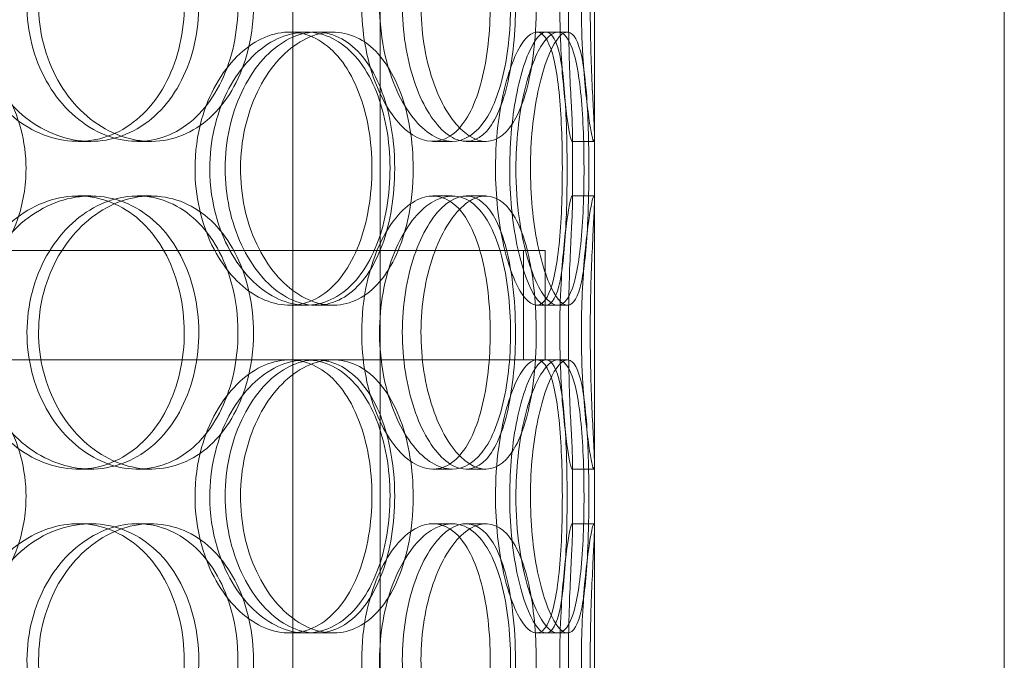
# Model space of a CAD drawing. Units: millimetres. Extents: x 252751 to 271252, y 158447 to 177608.
# Drawn here: x 263130 to 263311, y 172624 to 172741 of the extents above; entities that cross this region are included whole.
import ezdxf

# ---------------------------------------------------------------- set-up
doc = ezdxf.new("R2010")
doc.units = ezdxf.units.MM
doc.linetypes.add('DASHED', pattern=[0])
doc.layers.add('Hidden (ISO)', color=255, linetype='DASHED', lineweight=18)

msp = doc.modelspace()

# ---------------------------------------------------------------- linework, layer by layer
at = {"layer": 'Hidden (ISO)', "ltscale": 13.054485}
for p, q in [((263180.42, 172662.12), (263180.42, 173607.01)), ((263196.42, 172662.12), (263196.42, 173607.01))]:
    msp.add_line(p, q, dxfattribs=at)
at = {"layer": 'Hidden (ISO)', "ltscale": 12.282398}
for p, q in [((263235.61, 172370.01), (263235.61, 173005.01)), ((263310.61, 172370.01), (263310.61, 173005.01))]:
    msp.add_line(p, q, dxfattribs=at)
at = {"layer": 'Hidden (ISO)', "ltscale": 0.152202}
for p, q in [((263179.8, 172739.01), (263182.82, 172739.01)), ((263184.67, 172739.01), (263187.79, 172739.01)), ((263225.02, 172739.01), (263228.9, 172739.01)), ((263143.43, 172719.01), (263141.13, 172719.01)), ((263154.47, 172719.01), (263151.97, 172719.01)), ((263209.57, 172719.01), (263206.05, 172719.01)), ((263215.75, 172719.01), (263212.12, 172719.01)), ((263235.5, 172719.01), (263231.51, 172719.01)), ((263141.13, 172709.01), (263143.43, 172709.01)), ((263151.97, 172709.01), (263154.47, 172709.01)), ((263206.05, 172709.01), (263209.57, 172709.01)), ((263212.12, 172709.01), (263215.75, 172709.01)), ((263231.51, 172709.01), (263235.5, 172709.01)), ((263182.82, 172689.01), (263179.8, 172689.01)), ((263187.79, 172689.01), (263184.67, 172689.01)), ((263228.9, 172689.01), (263225.02, 172689.01)), ((263179.8, 172679.01), (263182.82, 172679.01)), ((263225.02, 172679.01), (263228.9, 172679.01)), ((263143.43, 172659.01), (263141.13, 172659.01)), ((263154.47, 172659.01), (263151.97, 172659.01)), ((263209.57, 172659.01), (263206.05, 172659.01)), ((263215.75, 172659.01), (263212.12, 172659.01)), ((263235.5, 172659.01), (263231.51, 172659.01)), ((263141.13, 172649.01), (263143.43, 172649.01)), ((263151.97, 172649.01), (263154.47, 172649.01)), ((263206.05, 172649.01), (263209.57, 172649.01)), ((263212.12, 172649.01), (263215.75, 172649.01)), ((263231.51, 172649.01), (263235.5, 172649.01)), ((263182.82, 172629.01), (263179.8, 172629.01)), ((263187.79, 172629.01), (263184.67, 172629.01)), ((263228.9, 172629.01), (263225.02, 172629.01))]:
    msp.add_line(p, q, dxfattribs=at)
at = {"layer": 'Hidden (ISO)', "ltscale": 0.069278}
for p, q in [((263228.9, 172739.01), (263230.68, 172739.01)), ((263230.68, 172689.01), (263228.9, 172689.01)), ((263228.9, 172679.01), (263230.68, 172679.01)), ((263230.68, 172629.01), (263228.9, 172629.01))]:
    msp.add_line(p, q, dxfattribs=at)
at = {"layer": 'Hidden (ISO)', "ltscale": 0.453191}
for p, q in [((263231.61, 172708.06), (263231.61, 172719.96)), ((263235.61, 172708.06), (263235.61, 172719.96)), ((263231.61, 172648.06), (263231.61, 172659.96)), ((263235.61, 172648.06), (263235.61, 172659.96))]:
    msp.add_line(p, q, dxfattribs=at)
at = {"layer": 'Hidden (ISO)', "ltscale": 12.608907}
msp.add_line((262811.61, 172699.01), (263226.61, 172699.01), dxfattribs=at)
at = {"layer": 'Hidden (ISO)', "ltscale": 0.76141}
for p, q in [((263222.61, 172699.01), (263222.61, 172679.01)), ((263226.61, 172699.01), (263226.61, 172679.01))]:
    msp.add_line(p, q, dxfattribs=at)
at = {"layer": 'Hidden (ISO)', "ltscale": 3.743736}
msp.add_line((263102.18, 172679.01), (263179.8, 172679.01), dxfattribs=at)
at = {"layer": 'Hidden (ISO)', "ltscale": 4.248456}
msp.add_line((263182.82, 172679.01), (263225.02, 172679.01), dxfattribs=at)
at = {"layer": 'Hidden (ISO)', "ltscale": 13.168228}
for p, q in [((263180.42, 171709.01), (263180.42, 172662.12)), ((263196.42, 171709.01), (263196.42, 172662.12))]:
    msp.add_line(p, q, dxfattribs=at)
at = {"layer": 'Hidden (ISO)', "ltscale": 5.955276}
for points in [[(263120.05, 172744.01), (263120.05, 172739.06), (263121.37, 172734.13), (263123.75, 172730.03), (263126.14, 172725.94), (263129.56, 172722.7), (263133.39, 172720.84), (263137.15, 172719.02), (263141.28, 172718.54), (263145.08, 172719.49), (263148.98, 172720.47), (263152.52, 172722.95), (263155.18, 172726.5), (263157.82, 172730.03), (263159.58, 172734.61), (263160.25, 172739.48), (263160.91, 172744.33), (263160.48, 172749.44), (263159.02, 172753.96), (263157.54, 172758.51), (263155.02, 172762.44), (263151.78, 172765.1), (263148.59, 172767.72), (263144.7, 172769.1), (263140.73, 172769), (263136.74, 172768.91), (263132.68, 172767.33), (263129.26, 172764.52), (263125.81, 172761.69), (263123.04, 172757.61), (263121.5, 172752.98), (263120.54, 172750.12), (263120.05, 172747.07), (263120.05, 172744.01)], [(263170.38, 172744.01), (263170.38, 172739.06), (263169.34, 172734.13), (263167.37, 172730.03), (263165.41, 172725.94), (263162.53, 172722.7), (263159.12, 172720.84), (263155.76, 172719.02), (263151.9, 172718.54), (263148.14, 172719.49), (263144.3, 172720.47), (263140.59, 172722.95), (263137.72, 172726.5), (263134.87, 172730.03), (263132.86, 172734.61), (263132.11, 172739.48), (263131.36, 172744.33), (263131.86, 172749.44), (263133.5, 172753.96), (263135.15, 172758.51), (263137.94, 172762.44), (263141.33, 172765.1), (263144.67, 172767.72), (263148.58, 172769.1), (263152.36, 172769), (263156.15, 172768.91), (263159.79, 172767.33), (263162.73, 172764.52), (263165.71, 172761.69), (263167.96, 172757.61), (263169.21, 172752.98), (263169.98, 172750.12), (263170.38, 172747.07), (263170.38, 172744.01)], [(263193.02, 172744.01), (263193.02, 172739.06), (263193.89, 172734.13), (263195.42, 172730.03), (263196.95, 172725.94), (263199.11, 172722.7), (263201.44, 172720.84), (263203.74, 172719.02), (263206.17, 172718.54), (263208.32, 172719.49), (263210.52, 172720.47), (263212.43, 172722.95), (263213.81, 172726.5), (263215.19, 172730.03), (263216.06, 172734.61), (263216.39, 172739.48), (263216.72, 172744.33), (263216.52, 172749.44), (263215.78, 172753.96), (263215.04, 172758.51), (263213.75, 172762.44), (263212.01, 172765.1), (263210.3, 172767.72), (263208.13, 172769.1), (263205.82, 172769), (263203.5, 172768.91), (263201.03, 172767.33), (263198.9, 172764.52), (263196.75, 172761.69), (263194.97, 172757.61), (263193.96, 172752.98), (263193.34, 172750.12), (263193.02, 172747.07), (263193.02, 172744.01)], [(263221.16, 172744.01), (263221.16, 172739.06), (263220.7, 172734.13), (263219.8, 172730.03), (263218.9, 172725.94), (263217.54, 172722.7), (263215.83, 172720.84), (263214.14, 172719.02), (263212.1, 172718.54), (263210.03, 172719.49), (263207.9, 172720.47), (263205.75, 172722.95), (263204.05, 172726.5), (263202.36, 172730.03), (263201.13, 172734.61), (263200.67, 172739.48), (263200.2, 172744.33), (263200.51, 172749.44), (263201.51, 172753.96), (263202.52, 172758.51), (263204.2, 172762.44), (263206.17, 172765.1), (263208.11, 172767.72), (263210.3, 172769.1), (263212.32, 172769), (263214.35, 172768.91), (263216.19, 172767.33), (263217.61, 172764.52), (263219.05, 172761.69), (263220.08, 172757.61), (263220.64, 172752.98), (263220.98, 172750.12), (263221.16, 172747.07), (263221.16, 172744.01)], [(263229.27, 172744.01), (263229.27, 172739.06), (263229.51, 172734.13), (263229.86, 172730.03), (263230.21, 172725.94), (263230.66, 172722.7), (263231.01, 172720.84), (263231.34, 172719.02), (263231.56, 172718.54), (263231.61, 172719.49), (263231.65, 172720.47), (263231.51, 172722.95), (263231.33, 172726.5), (263231.16, 172730.03), (263230.96, 172734.61), (263230.89, 172739.48), (263230.81, 172744.33), (263230.87, 172749.44), (263231.02, 172753.96), (263231.16, 172758.51), (263231.39, 172762.44), (263231.51, 172765.1), (263231.64, 172767.72), (263231.66, 172769.1), (263231.49, 172769), (263231.32, 172768.91), (263230.98, 172767.33), (263230.58, 172764.52), (263230.19, 172761.69), (263229.76, 172757.61), (263229.51, 172752.98), (263229.36, 172750.12), (263229.27, 172747.07), (263229.27, 172744.01)], [(263162.52, 172714.01), (263162.52, 172709.06), (263163.63, 172704.13), (263165.62, 172700.03), (263167.6, 172695.94), (263170.43, 172692.7), (263173.55, 172690.84), (263176.62, 172689.02), (263179.93, 172688.54), (263182.94, 172689.49), (263186.03, 172690.47), (263188.77, 172692.95), (263190.81, 172696.5), (263192.84, 172700.03), (263194.16, 172704.61), (263194.66, 172709.48), (263195.16, 172714.33), (263194.85, 172719.44), (263193.74, 172723.96), (263192.62, 172728.51), (263190.7, 172732.44), (263188.19, 172735.1), (263185.71, 172737.72), (263182.66, 172739.1), (263179.48, 172739), (263176.29, 172738.91), (263172.98, 172737.33), (263170.18, 172734.52), (263167.34, 172731.69), (263165.03, 172727.61), (263163.73, 172722.98), (263162.94, 172720.12), (263162.52, 172717.07), (263162.52, 172714.01)], [(263199.06, 172714.01), (263199.06, 172709.06), (263198.27, 172704.13), (263196.77, 172700.03), (263195.27, 172695.94), (263193.04, 172692.7), (263190.35, 172690.84), (263187.71, 172689.02), (263184.63, 172688.54), (263181.58, 172689.49), (263178.46, 172690.47), (263175.4, 172692.95), (263173.02, 172696.5), (263170.65, 172700.03), (263168.97, 172704.61), (263168.33, 172709.48), (263167.7, 172714.33), (263168.12, 172719.44), (263169.5, 172723.96), (263170.88, 172728.51), (263173.21, 172732.44), (263176.01, 172735.1), (263178.77, 172737.72), (263181.95, 172739.1), (263184.98, 172739), (263188.02, 172738.91), (263190.89, 172737.33), (263193.18, 172734.52), (263195.5, 172731.69), (263197.22, 172727.61), (263198.17, 172722.98), (263198.76, 172720.12), (263199.06, 172717.07), (263199.06, 172714.01)], [(263217.51, 172714.01), (263217.51, 172709.06), (263218.06, 172704.13), (263218.99, 172700.03), (263219.92, 172695.94), (263221.21, 172692.7), (263222.52, 172690.84), (263223.81, 172689.02), (263225.11, 172688.54), (263226.17, 172689.49), (263227.26, 172690.47), (263228.11, 172692.95), (263228.68, 172696.5), (263229.25, 172700.03), (263229.56, 172704.61), (263229.68, 172709.48), (263229.8, 172714.33), (263229.73, 172719.44), (263229.46, 172723.96), (263229.18, 172728.51), (263228.68, 172732.44), (263227.91, 172735.1), (263227.15, 172737.72), (263226.11, 172739.1), (263224.9, 172739), (263223.69, 172738.91), (263222.31, 172737.33), (263221.07, 172734.52), (263219.81, 172731.69), (263218.71, 172727.61), (263218.09, 172722.98), (263217.71, 172720.12), (263217.51, 172717.07), (263217.51, 172714.01)], [(263230.61, 172714.01), (263230.61, 172709.06), (263230.48, 172704.13), (263230.16, 172700.03), (263229.84, 172695.94), (263229.32, 172692.7), (263228.55, 172690.84), (263227.79, 172689.02), (263226.79, 172688.54), (263225.68, 172689.49), (263224.55, 172690.47), (263223.31, 172692.95), (263222.3, 172696.5), (263221.29, 172700.03), (263220.53, 172704.61), (263220.24, 172709.48), (263219.95, 172714.33), (263220.15, 172719.44), (263220.76, 172723.96), (263221.38, 172728.51), (263222.41, 172732.44), (263223.54, 172735.1), (263224.66, 172737.72), (263225.86, 172739.1), (263226.87, 172739), (263227.9, 172738.91), (263228.73, 172737.33), (263229.32, 172734.52), (263229.91, 172731.69), (263230.26, 172727.61), (263230.44, 172722.98), (263230.56, 172720.12), (263230.61, 172717.07), (263230.61, 172714.01)], [(263120.05, 172684.01), (263120.05, 172679.06), (263121.37, 172674.13), (263123.75, 172670.03), (263126.14, 172665.94), (263129.56, 172662.7), (263133.39, 172660.84), (263137.15, 172659.02), (263141.28, 172658.54), (263145.08, 172659.49), (263148.98, 172660.47), (263152.52, 172662.95), (263155.18, 172666.5), (263157.82, 172670.03), (263159.58, 172674.61), (263160.25, 172679.48), (263160.91, 172684.33), (263160.48, 172689.44), (263159.02, 172693.96), (263157.54, 172698.51), (263155.02, 172702.44), (263151.78, 172705.1), (263148.59, 172707.72), (263144.7, 172709.1), (263140.73, 172709), (263136.74, 172708.91), (263132.68, 172707.33), (263129.26, 172704.52), (263125.81, 172701.69), (263123.04, 172697.61), (263121.5, 172692.98), (263120.54, 172690.12), (263120.05, 172687.07), (263120.05, 172684.01)], [(263170.38, 172684.01), (263170.38, 172679.06), (263169.34, 172674.13), (263167.37, 172670.03), (263165.41, 172665.94), (263162.53, 172662.7), (263159.12, 172660.84), (263155.76, 172659.02), (263151.9, 172658.54), (263148.14, 172659.49), (263144.3, 172660.47), (263140.59, 172662.95), (263137.72, 172666.5), (263134.87, 172670.03), (263132.86, 172674.61), (263132.11, 172679.48), (263131.36, 172684.33), (263131.86, 172689.44), (263133.5, 172693.96), (263135.15, 172698.51), (263137.94, 172702.44), (263141.33, 172705.1), (263144.67, 172707.72), (263148.58, 172709.1), (263152.36, 172709), (263156.15, 172708.91), (263159.79, 172707.33), (263162.73, 172704.52), (263165.71, 172701.69), (263167.96, 172697.61), (263169.21, 172692.98), (263169.98, 172690.12), (263170.38, 172687.07), (263170.38, 172684.01)], [(263193.02, 172684.01), (263193.02, 172679.06), (263193.89, 172674.13), (263195.42, 172670.03), (263196.95, 172665.94), (263199.11, 172662.7), (263201.44, 172660.84), (263203.74, 172659.02), (263206.17, 172658.54), (263208.32, 172659.49), (263210.52, 172660.47), (263212.43, 172662.95), (263213.81, 172666.5), (263215.19, 172670.03), (263216.06, 172674.61), (263216.39, 172679.48), (263216.72, 172684.33), (263216.52, 172689.44), (263215.78, 172693.96), (263215.04, 172698.51), (263213.75, 172702.44), (263212.01, 172705.1), (263210.3, 172707.72), (263208.13, 172709.1), (263205.82, 172709), (263203.5, 172708.91), (263201.03, 172707.33), (263198.9, 172704.52), (263196.75, 172701.69), (263194.97, 172697.61), (263193.96, 172692.98), (263193.34, 172690.12), (263193.02, 172687.07), (263193.02, 172684.01)], [(263221.16, 172684.01), (263221.16, 172679.06), (263220.7, 172674.13), (263219.8, 172670.03), (263218.9, 172665.94), (263217.54, 172662.7), (263215.83, 172660.84), (263214.14, 172659.02), (263212.1, 172658.54), (263210.03, 172659.49), (263207.9, 172660.47), (263205.75, 172662.95), (263204.05, 172666.5), (263202.36, 172670.03), (263201.13, 172674.61), (263200.67, 172679.48), (263200.2, 172684.33), (263200.51, 172689.44), (263201.51, 172693.96), (263202.52, 172698.51), (263204.2, 172702.44), (263206.17, 172705.1), (263208.11, 172707.72), (263210.3, 172709.1), (263212.32, 172709), (263214.35, 172708.91), (263216.19, 172707.33), (263217.61, 172704.52), (263219.05, 172701.69), (263220.08, 172697.61), (263220.64, 172692.98), (263220.98, 172690.12), (263221.16, 172687.07), (263221.16, 172684.01)], [(263229.27, 172684.01), (263229.27, 172679.06), (263229.51, 172674.13), (263229.86, 172670.03), (263230.21, 172665.94), (263230.66, 172662.7), (263231.01, 172660.84), (263231.34, 172659.02), (263231.56, 172658.54), (263231.61, 172659.49), (263231.65, 172660.47), (263231.51, 172662.95), (263231.33, 172666.5), (263231.16, 172670.03), (263230.96, 172674.61), (263230.89, 172679.48), (263230.81, 172684.33), (263230.87, 172689.44), (263231.02, 172693.96), (263231.16, 172698.51), (263231.39, 172702.44), (263231.51, 172705.1), (263231.64, 172707.72), (263231.66, 172709.1), (263231.49, 172709), (263231.32, 172708.91), (263230.98, 172707.33), (263230.58, 172704.52), (263230.19, 172701.69), (263229.76, 172697.61), (263229.51, 172692.98), (263229.36, 172690.12), (263229.27, 172687.07), (263229.27, 172684.01)], [(263162.52, 172654.01), (263162.52, 172649.06), (263163.63, 172644.13), (263165.62, 172640.03), (263167.6, 172635.94), (263170.43, 172632.7), (263173.55, 172630.84), (263176.62, 172629.02), (263179.93, 172628.54), (263182.94, 172629.49), (263186.03, 172630.47), (263188.77, 172632.95), (263190.81, 172636.5), (263192.84, 172640.03), (263194.16, 172644.61), (263194.66, 172649.48), (263195.16, 172654.33), (263194.85, 172659.44), (263193.74, 172663.96), (263192.62, 172668.51), (263190.7, 172672.44), (263188.19, 172675.1), (263185.71, 172677.72), (263182.66, 172679.1), (263179.48, 172679), (263176.29, 172678.91), (263172.98, 172677.33), (263170.18, 172674.52), (263167.34, 172671.69), (263165.03, 172667.61), (263163.73, 172662.98), (263162.94, 172660.12), (263162.52, 172657.07), (263162.52, 172654.01)], [(263199.06, 172654.01), (263199.06, 172649.06), (263198.27, 172644.13), (263196.77, 172640.03), (263195.27, 172635.94), (263193.04, 172632.7), (263190.35, 172630.84), (263187.71, 172629.02), (263184.63, 172628.54), (263181.58, 172629.49), (263178.46, 172630.47), (263175.4, 172632.95), (263173.02, 172636.5), (263170.65, 172640.03), (263168.97, 172644.61), (263168.33, 172649.48), (263167.7, 172654.33), (263168.12, 172659.44), (263169.5, 172663.96), (263170.88, 172668.51), (263173.21, 172672.44), (263176.01, 172675.1), (263178.77, 172677.72), (263181.95, 172679.1), (263184.98, 172679), (263188.02, 172678.91), (263190.89, 172677.33), (263193.18, 172674.52), (263195.5, 172671.69), (263197.22, 172667.61), (263198.17, 172662.98), (263198.76, 172660.12), (263199.06, 172657.07), (263199.06, 172654.01)], [(263217.51, 172654.01), (263217.51, 172649.06), (263218.06, 172644.13), (263218.99, 172640.03), (263219.92, 172635.94), (263221.21, 172632.7), (263222.52, 172630.84), (263223.81, 172629.02), (263225.11, 172628.54), (263226.17, 172629.49), (263227.26, 172630.47), (263228.11, 172632.95), (263228.68, 172636.5), (263229.25, 172640.03), (263229.56, 172644.61), (263229.68, 172649.48), (263229.8, 172654.33), (263229.73, 172659.44), (263229.46, 172663.96), (263229.18, 172668.51), (263228.68, 172672.44), (263227.91, 172675.1), (263227.15, 172677.72), (263226.11, 172679.1), (263224.9, 172679), (263223.69, 172678.91), (263222.31, 172677.33), (263221.07, 172674.52), (263219.81, 172671.69), (263218.71, 172667.61), (263218.09, 172662.98), (263217.71, 172660.12), (263217.51, 172657.07), (263217.51, 172654.01)], [(263230.61, 172654.01), (263230.61, 172649.06), (263230.48, 172644.13), (263230.16, 172640.03), (263229.84, 172635.94), (263229.32, 172632.7), (263228.55, 172630.84), (263227.79, 172629.02), (263226.79, 172628.54), (263225.68, 172629.49), (263224.55, 172630.47), (263223.31, 172632.95), (263222.3, 172636.5), (263221.29, 172640.03), (263220.53, 172644.61), (263220.24, 172649.48), (263219.95, 172654.33), (263220.15, 172659.44), (263220.76, 172663.96), (263221.38, 172668.51), (263222.41, 172672.44), (263223.54, 172675.1), (263224.66, 172677.72), (263225.86, 172679.1), (263226.87, 172679), (263227.9, 172678.91), (263228.73, 172677.33), (263229.32, 172674.52), (263229.91, 172671.69), (263230.26, 172667.61), (263230.44, 172662.98), (263230.56, 172660.12), (263230.61, 172657.07), (263230.61, 172654.01)], [(263120.05, 172624.01), (263120.05, 172619.06), (263121.37, 172614.13), (263123.75, 172610.03), (263126.14, 172605.94), (263129.56, 172602.7), (263133.39, 172600.84), (263137.15, 172599.02), (263141.28, 172598.54), (263145.08, 172599.49), (263148.98, 172600.47), (263152.52, 172602.95), (263155.18, 172606.5), (263157.82, 172610.03), (263159.58, 172614.61), (263160.25, 172619.48), (263160.91, 172624.33), (263160.48, 172629.44), (263159.02, 172633.96), (263157.54, 172638.51), (263155.02, 172642.44), (263151.78, 172645.1), (263148.59, 172647.72), (263144.7, 172649.1), (263140.73, 172649), (263136.74, 172648.91), (263132.68, 172647.33), (263129.26, 172644.52), (263125.81, 172641.69), (263123.04, 172637.61), (263121.5, 172632.98), (263120.54, 172630.12), (263120.05, 172627.07), (263120.05, 172624.01)], [(263170.38, 172624.01), (263170.38, 172619.06), (263169.34, 172614.13), (263167.37, 172610.03), (263165.41, 172605.94), (263162.53, 172602.7), (263159.12, 172600.84), (263155.76, 172599.02), (263151.9, 172598.54), (263148.14, 172599.49), (263144.3, 172600.47), (263140.59, 172602.95), (263137.72, 172606.5), (263134.87, 172610.03), (263132.86, 172614.61), (263132.11, 172619.48), (263131.36, 172624.33), (263131.86, 172629.44), (263133.5, 172633.96), (263135.15, 172638.51), (263137.94, 172642.44), (263141.33, 172645.1), (263144.67, 172647.72), (263148.58, 172649.1), (263152.36, 172649), (263156.15, 172648.91), (263159.79, 172647.33), (263162.73, 172644.52), (263165.71, 172641.69), (263167.96, 172637.61), (263169.21, 172632.98), (263169.98, 172630.12), (263170.38, 172627.07), (263170.38, 172624.01)], [(263193.02, 172624.01), (263193.02, 172619.06), (263193.89, 172614.13), (263195.42, 172610.03), (263196.95, 172605.94), (263199.11, 172602.7), (263201.44, 172600.84), (263203.74, 172599.02), (263206.17, 172598.54), (263208.32, 172599.49), (263210.52, 172600.47), (263212.43, 172602.95), (263213.81, 172606.5), (263215.19, 172610.03), (263216.06, 172614.61), (263216.39, 172619.48), (263216.72, 172624.33), (263216.52, 172629.44), (263215.78, 172633.96), (263215.04, 172638.51), (263213.75, 172642.44), (263212.01, 172645.1), (263210.3, 172647.72), (263208.13, 172649.1), (263205.82, 172649), (263203.5, 172648.91), (263201.03, 172647.33), (263198.9, 172644.52), (263196.75, 172641.69), (263194.97, 172637.61), (263193.96, 172632.98), (263193.34, 172630.12), (263193.02, 172627.07), (263193.02, 172624.01)], [(263221.16, 172624.01), (263221.16, 172619.06), (263220.7, 172614.13), (263219.8, 172610.03), (263218.9, 172605.94), (263217.54, 172602.7), (263215.83, 172600.84), (263214.14, 172599.02), (263212.1, 172598.54), (263210.03, 172599.49), (263207.9, 172600.47), (263205.75, 172602.95), (263204.05, 172606.5), (263202.36, 172610.03), (263201.13, 172614.61), (263200.67, 172619.48), (263200.2, 172624.33), (263200.51, 172629.44), (263201.51, 172633.96), (263202.52, 172638.51), (263204.2, 172642.44), (263206.17, 172645.1), (263208.11, 172647.72), (263210.3, 172649.1), (263212.32, 172649), (263214.35, 172648.91), (263216.19, 172647.33), (263217.61, 172644.52), (263219.05, 172641.69), (263220.08, 172637.61), (263220.64, 172632.98), (263220.98, 172630.12), (263221.16, 172627.07), (263221.16, 172624.01)], [(263229.27, 172624.01), (263229.27, 172619.06), (263229.51, 172614.13), (263229.86, 172610.03), (263230.21, 172605.94), (263230.66, 172602.7), (263231.01, 172600.84), (263231.34, 172599.02), (263231.56, 172598.54), (263231.61, 172599.49), (263231.65, 172600.47), (263231.51, 172602.95), (263231.33, 172606.5), (263231.16, 172610.03), (263230.96, 172614.61), (263230.89, 172619.48), (263230.81, 172624.33), (263230.87, 172629.44), (263231.02, 172633.96), (263231.16, 172638.51), (263231.39, 172642.44), (263231.51, 172645.1), (263231.64, 172647.72), (263231.66, 172649.1), (263231.49, 172649), (263231.32, 172648.91), (263230.98, 172647.33), (263230.58, 172644.52), (263230.19, 172641.69), (263229.76, 172637.61), (263229.51, 172632.98), (263229.36, 172630.12), (263229.27, 172627.07), (263229.27, 172624.01)]]:
    msp.add_open_spline(points, degree=3, knots=[-3.141593, -3.141593, -3.141593, -3.141593, -2.548374, -2.548374, -2.548374, -1.9561, -1.9561, -1.9561, -1.373298, -1.373298, -1.373298, -0.775825, -0.775825, -0.775825, -0.18228, -0.18228, -0.18228, 0.409527, 0.409527, 0.409527, 1.003875, 1.003875, 1.003875, 1.590619, 1.590619, 1.590619, 2.179212, 2.179212, 2.179212, 2.774697, 2.774697, 2.774697, 3.141593, 3.141593, 3.141593, 3.141593], dxfattribs=at)
at = {"layer": 'Hidden (ISO)', "ltscale": 6.011123}
for points in [[(263121.95, 172744.01), (263121.95, 172748.93), (263123.28, 172753.85), (263125.69, 172757.93), (263128.11, 172762.03), (263131.58, 172765.28), (263135.47, 172767.14), (263139.3, 172768.98), (263143.5, 172769.47), (263147.37, 172768.54), (263151.34, 172767.58), (263154.96, 172765.14), (263157.67, 172761.61), (263160.36, 172758.11), (263162.17, 172753.57), (263162.88, 172748.73), (263163.58, 172743.91), (263163.18, 172738.82), (263161.73, 172734.29), (263160.27, 172729.74), (263157.74, 172725.78), (263154.48, 172723.08), (263151.25, 172720.41), (263147.31, 172718.97), (263143.27, 172719.01), (263139.21, 172719.05), (263135.07, 172720.56), (263131.57, 172723.31), (263128.03, 172726.08), (263125.18, 172730.1), (263123.54, 172734.69), (263122.49, 172737.64), (263121.95, 172740.82), (263121.95, 172744.01)], [(263173.22, 172744.01), (263173.22, 172748.93), (263172.17, 172753.85), (263170.19, 172757.93), (263168.2, 172762.03), (263165.28, 172765.28), (263161.81, 172767.14), (263158.4, 172768.98), (263154.47, 172769.47), (263150.65, 172768.54), (263146.73, 172767.58), (263142.96, 172765.14), (263140.03, 172761.61), (263137.12, 172758.11), (263135.07, 172753.57), (263134.27, 172748.73), (263133.48, 172743.91), (263133.94, 172738.82), (263135.56, 172734.29), (263137.2, 172729.74), (263140, 172725.78), (263143.42, 172723.08), (263146.81, 172720.41), (263150.77, 172718.97), (263154.62, 172719.01), (263158.48, 172719.05), (263162.21, 172720.56), (263165.23, 172723.31), (263168.29, 172726.08), (263170.62, 172730.1), (263171.94, 172734.69), (263172.79, 172737.64), (263173.22, 172740.82), (263173.22, 172744.01)], [(263196.29, 172744.01), (263196.29, 172748.93), (263197.17, 172753.85), (263198.72, 172757.93), (263200.27, 172762.03), (263202.47, 172765.28), (263204.83, 172767.14), (263207.17, 172768.98), (263209.64, 172769.47), (263211.84, 172768.54), (263214.08, 172767.58), (263216.02, 172765.14), (263217.44, 172761.61), (263218.84, 172758.11), (263219.74, 172753.57), (263220.09, 172748.73), (263220.44, 172743.91), (263220.25, 172738.82), (263219.52, 172734.29), (263218.79, 172729.74), (263217.5, 172725.78), (263215.75, 172723.08), (263214.02, 172720.41), (263211.83, 172718.97), (263209.48, 172719.01), (263207.12, 172719.05), (263204.61, 172720.56), (263202.43, 172723.31), (263200.23, 172726.08), (263198.39, 172730.1), (263197.33, 172734.69), (263196.65, 172737.64), (263196.29, 172740.82), (263196.29, 172744.01)], [(263224.96, 172744.01), (263224.96, 172748.93), (263224.5, 172753.85), (263223.59, 172757.93), (263222.68, 172762.03), (263221.3, 172765.28), (263219.56, 172767.14), (263217.85, 172768.98), (263215.78, 172769.47), (263213.66, 172768.54), (263211.5, 172767.58), (263209.31, 172765.14), (263207.58, 172761.61), (263205.85, 172758.11), (263204.59, 172753.57), (263204.1, 172748.73), (263203.61, 172743.91), (263203.9, 172738.82), (263204.89, 172734.29), (263205.89, 172729.74), (263207.58, 172725.78), (263209.57, 172723.08), (263211.54, 172720.41), (263213.77, 172718.97), (263215.83, 172719.01), (263217.9, 172719.05), (263219.78, 172720.56), (263221.25, 172723.31), (263222.73, 172726.08), (263223.79, 172730.1), (263224.39, 172734.69), (263224.77, 172737.64), (263224.96, 172740.82), (263224.96, 172744.01)], [(263233.23, 172744.01), (263233.23, 172748.93), (263233.47, 172753.85), (263233.82, 172757.93), (263234.18, 172762.03), (263234.64, 172765.28), (263234.99, 172767.14), (263235.33, 172768.98), (263235.56, 172769.47), (263235.61, 172768.54), (263235.65, 172767.58), (263235.51, 172765.14), (263235.33, 172761.61), (263235.16, 172758.11), (263234.95, 172753.57), (263234.88, 172748.73), (263234.8, 172743.91), (263234.85, 172738.82), (263235, 172734.29), (263235.14, 172729.74), (263235.37, 172725.78), (263235.5, 172723.08), (263235.64, 172720.41), (263235.66, 172718.97), (263235.5, 172719.01), (263235.34, 172719.05), (263234.99, 172720.56), (263234.59, 172723.31), (263234.19, 172726.08), (263233.75, 172730.1), (263233.49, 172734.69), (263233.32, 172737.64), (263233.23, 172740.82), (263233.23, 172744.01)], [(263131.59, 172714.01), (263131.59, 172718.93), (263130.3, 172723.85), (263127.91, 172727.93), (263125.51, 172732.03), (263122, 172735.28), (263117.9, 172737.14), (263113.86, 172738.98), (263109.26, 172739.47), (263104.84, 172738.54), (263100.32, 172737.58), (263096.01, 172735.14), (263092.69, 172731.61), (263089.39, 172728.11), (263087.09, 172723.57), (263086.19, 172718.73), (263085.3, 172713.91), (263085.82, 172708.82), (263087.65, 172704.29), (263089.49, 172699.74), (263092.65, 172695.78), (263096.55, 172693.08), (263100.41, 172690.41), (263104.97, 172688.97), (263109.46, 172689.01), (263113.96, 172689.05), (263118.36, 172690.56), (263121.96, 172693.31), (263125.6, 172696.08), (263128.43, 172700.1), (263130.03, 172704.69), (263131.06, 172707.64), (263131.59, 172710.82), (263131.59, 172714.01)], [(263165.22, 172714.01), (263165.22, 172718.93), (263166.34, 172723.85), (263168.35, 172727.93), (263170.36, 172732.03), (263173.24, 172735.28), (263176.4, 172737.14), (263179.52, 172738.98), (263182.9, 172739.47), (263185.96, 172738.54), (263189.1, 172737.58), (263191.91, 172735.14), (263193.99, 172731.61), (263196.05, 172728.11), (263197.42, 172723.57), (263197.95, 172718.73), (263198.48, 172713.91), (263198.18, 172708.82), (263197.08, 172704.29), (263195.98, 172699.74), (263194.06, 172695.78), (263191.53, 172693.08), (263189.03, 172690.41), (263185.93, 172688.97), (263182.7, 172689.01), (263179.46, 172689.05), (263176.09, 172690.56), (263173.21, 172693.31), (263170.3, 172696.08), (263167.92, 172700.1), (263166.56, 172704.69), (263165.68, 172707.64), (263165.22, 172710.82), (263165.22, 172714.01)], [(263202.44, 172714.01), (263202.44, 172718.93), (263201.65, 172723.85), (263200.13, 172727.93), (263198.61, 172732.03), (263196.35, 172735.28), (263193.63, 172737.14), (263190.94, 172738.98), (263187.8, 172739.47), (263184.7, 172738.54), (263181.53, 172737.58), (263178.41, 172735.14), (263175.98, 172731.61), (263173.56, 172728.11), (263171.84, 172723.57), (263171.17, 172718.73), (263170.5, 172713.91), (263170.89, 172708.82), (263172.25, 172704.29), (263173.62, 172699.74), (263175.97, 172695.78), (263178.79, 172693.08), (263181.58, 172690.41), (263184.82, 172688.97), (263187.91, 172689.01), (263191.01, 172689.05), (263193.95, 172690.56), (263196.3, 172693.31), (263198.68, 172696.08), (263200.46, 172700.1), (263201.47, 172704.69), (263202.12, 172707.64), (263202.44, 172710.82), (263202.44, 172714.01)], [(263221.24, 172714.01), (263221.24, 172718.93), (263221.8, 172723.85), (263222.74, 172727.93), (263223.68, 172732.03), (263224.99, 172735.28), (263226.33, 172737.14), (263227.64, 172738.98), (263228.96, 172739.47), (263230.05, 172738.54), (263231.16, 172737.58), (263232.02, 172735.14), (263232.61, 172731.61), (263233.19, 172728.11), (263233.51, 172723.57), (263233.64, 172718.73), (263233.77, 172713.91), (263233.7, 172708.82), (263233.43, 172704.29), (263233.15, 172699.74), (263232.66, 172695.78), (263231.88, 172693.08), (263231.12, 172690.41), (263230.08, 172688.97), (263228.85, 172689.01), (263227.62, 172689.05), (263226.22, 172690.56), (263224.95, 172693.31), (263223.67, 172696.08), (263222.54, 172700.1), (263221.89, 172704.69), (263221.47, 172707.64), (263221.24, 172710.82), (263221.24, 172714.01)], [(263234.59, 172714.01), (263234.59, 172718.93), (263234.46, 172723.85), (263234.13, 172727.93), (263233.81, 172732.03), (263233.28, 172735.28), (263232.5, 172737.14), (263231.74, 172738.98), (263230.72, 172739.47), (263229.59, 172738.54), (263228.44, 172737.58), (263227.18, 172735.14), (263226.15, 172731.61), (263225.13, 172728.11), (263224.34, 172723.57), (263224.04, 172718.73), (263223.74, 172713.91), (263223.92, 172708.82), (263224.53, 172704.29), (263225.14, 172699.74), (263226.17, 172695.78), (263227.32, 172693.08), (263228.45, 172690.41), (263229.68, 172688.97), (263230.72, 172689.01), (263231.77, 172689.05), (263232.63, 172690.56), (263233.23, 172693.31), (263233.84, 172696.08), (263234.21, 172700.1), (263234.41, 172704.69), (263234.53, 172707.64), (263234.59, 172710.82), (263234.59, 172714.01)], [(263121.95, 172684.01), (263121.95, 172688.93), (263123.28, 172693.85), (263125.69, 172697.93), (263128.11, 172702.03), (263131.58, 172705.28), (263135.47, 172707.14), (263139.3, 172708.98), (263143.5, 172709.47), (263147.37, 172708.54), (263151.34, 172707.58), (263154.96, 172705.14), (263157.67, 172701.61), (263160.36, 172698.11), (263162.17, 172693.57), (263162.88, 172688.73), (263163.58, 172683.91), (263163.18, 172678.82), (263161.73, 172674.29), (263160.27, 172669.74), (263157.74, 172665.78), (263154.48, 172663.08), (263151.25, 172660.41), (263147.31, 172658.97), (263143.27, 172659.01), (263139.21, 172659.05), (263135.07, 172660.56), (263131.57, 172663.31), (263128.03, 172666.08), (263125.18, 172670.1), (263123.54, 172674.69), (263122.49, 172677.64), (263121.95, 172680.82), (263121.95, 172684.01)], [(263173.22, 172684.01), (263173.22, 172688.93), (263172.17, 172693.85), (263170.19, 172697.93), (263168.2, 172702.03), (263165.28, 172705.28), (263161.81, 172707.14), (263158.4, 172708.98), (263154.47, 172709.47), (263150.65, 172708.54), (263146.73, 172707.58), (263142.96, 172705.14), (263140.03, 172701.61), (263137.12, 172698.11), (263135.07, 172693.57), (263134.27, 172688.73), (263133.48, 172683.91), (263133.94, 172678.82), (263135.56, 172674.29), (263137.2, 172669.74), (263140, 172665.78), (263143.42, 172663.08), (263146.81, 172660.41), (263150.77, 172658.97), (263154.62, 172659.01), (263158.48, 172659.05), (263162.21, 172660.56), (263165.23, 172663.31), (263168.29, 172666.08), (263170.62, 172670.1), (263171.94, 172674.69), (263172.79, 172677.64), (263173.22, 172680.82), (263173.22, 172684.01)], [(263196.29, 172684.01), (263196.29, 172688.93), (263197.17, 172693.85), (263198.72, 172697.93), (263200.27, 172702.03), (263202.47, 172705.28), (263204.83, 172707.14), (263207.17, 172708.98), (263209.64, 172709.47), (263211.84, 172708.54), (263214.08, 172707.58), (263216.02, 172705.14), (263217.44, 172701.61), (263218.84, 172698.11), (263219.74, 172693.57), (263220.09, 172688.73), (263220.44, 172683.91), (263220.25, 172678.82), (263219.52, 172674.29), (263218.79, 172669.74), (263217.5, 172665.78), (263215.75, 172663.08), (263214.02, 172660.41), (263211.83, 172658.97), (263209.48, 172659.01), (263207.12, 172659.05), (263204.61, 172660.56), (263202.43, 172663.31), (263200.23, 172666.08), (263198.39, 172670.1), (263197.33, 172674.69), (263196.65, 172677.64), (263196.29, 172680.82), (263196.29, 172684.01)], [(263224.96, 172684.01), (263224.96, 172688.93), (263224.5, 172693.85), (263223.59, 172697.93), (263222.68, 172702.03), (263221.3, 172705.28), (263219.56, 172707.14), (263217.85, 172708.98), (263215.78, 172709.47), (263213.66, 172708.54), (263211.5, 172707.58), (263209.31, 172705.14), (263207.58, 172701.61), (263205.85, 172698.11), (263204.59, 172693.57), (263204.1, 172688.73), (263203.61, 172683.91), (263203.9, 172678.82), (263204.89, 172674.29), (263205.89, 172669.74), (263207.58, 172665.78), (263209.57, 172663.08), (263211.54, 172660.41), (263213.77, 172658.97), (263215.83, 172659.01), (263217.9, 172659.05), (263219.78, 172660.56), (263221.25, 172663.31), (263222.73, 172666.08), (263223.79, 172670.1), (263224.39, 172674.69), (263224.77, 172677.64), (263224.96, 172680.82), (263224.96, 172684.01)], [(263233.23, 172684.01), (263233.23, 172688.93), (263233.47, 172693.85), (263233.82, 172697.93), (263234.18, 172702.03), (263234.64, 172705.28), (263234.99, 172707.14), (263235.33, 172708.98), (263235.56, 172709.47), (263235.61, 172708.54), (263235.65, 172707.58), (263235.51, 172705.14), (263235.33, 172701.61), (263235.16, 172698.11), (263234.95, 172693.57), (263234.88, 172688.73), (263234.8, 172683.91), (263234.85, 172678.82), (263235, 172674.29), (263235.14, 172669.74), (263235.37, 172665.78), (263235.5, 172663.08), (263235.64, 172660.41), (263235.66, 172658.97), (263235.5, 172659.01), (263235.34, 172659.05), (263234.99, 172660.56), (263234.59, 172663.31), (263234.19, 172666.08), (263233.75, 172670.1), (263233.49, 172674.69), (263233.32, 172677.64), (263233.23, 172680.82), (263233.23, 172684.01)], [(263131.59, 172654.01), (263131.59, 172658.93), (263130.3, 172663.85), (263127.91, 172667.93), (263125.51, 172672.03), (263122, 172675.28), (263117.9, 172677.14), (263113.86, 172678.98), (263109.26, 172679.47), (263104.84, 172678.54), (263100.32, 172677.58), (263096.01, 172675.14), (263092.69, 172671.61), (263089.39, 172668.11), (263087.09, 172663.57), (263086.19, 172658.73), (263085.3, 172653.91), (263085.82, 172648.82), (263087.65, 172644.29), (263089.49, 172639.74), (263092.65, 172635.78), (263096.55, 172633.08), (263100.41, 172630.41), (263104.97, 172628.97), (263109.46, 172629.01), (263113.96, 172629.05), (263118.36, 172630.56), (263121.96, 172633.31), (263125.6, 172636.08), (263128.43, 172640.1), (263130.03, 172644.69), (263131.06, 172647.64), (263131.59, 172650.82), (263131.59, 172654.01)], [(263165.22, 172654.01), (263165.22, 172658.93), (263166.34, 172663.85), (263168.35, 172667.93), (263170.36, 172672.03), (263173.24, 172675.28), (263176.4, 172677.14), (263179.52, 172678.98), (263182.9, 172679.47), (263185.96, 172678.54), (263189.1, 172677.58), (263191.91, 172675.14), (263193.99, 172671.61), (263196.05, 172668.11), (263197.42, 172663.57), (263197.95, 172658.73), (263198.48, 172653.91), (263198.18, 172648.82), (263197.08, 172644.29), (263195.98, 172639.74), (263194.06, 172635.78), (263191.53, 172633.08), (263189.03, 172630.41), (263185.93, 172628.97), (263182.7, 172629.01), (263179.46, 172629.05), (263176.09, 172630.56), (263173.21, 172633.31), (263170.3, 172636.08), (263167.92, 172640.1), (263166.56, 172644.69), (263165.68, 172647.64), (263165.22, 172650.82), (263165.22, 172654.01)], [(263202.44, 172654.01), (263202.44, 172658.93), (263201.65, 172663.85), (263200.13, 172667.93), (263198.61, 172672.03), (263196.35, 172675.28), (263193.63, 172677.14), (263190.94, 172678.98), (263187.8, 172679.47), (263184.7, 172678.54), (263181.53, 172677.58), (263178.41, 172675.14), (263175.98, 172671.61), (263173.56, 172668.11), (263171.84, 172663.57), (263171.17, 172658.73), (263170.5, 172653.91), (263170.89, 172648.82), (263172.25, 172644.29), (263173.62, 172639.74), (263175.97, 172635.78), (263178.79, 172633.08), (263181.58, 172630.41), (263184.82, 172628.97), (263187.91, 172629.01), (263191.01, 172629.05), (263193.95, 172630.56), (263196.3, 172633.31), (263198.68, 172636.08), (263200.46, 172640.1), (263201.47, 172644.69), (263202.12, 172647.64), (263202.44, 172650.82), (263202.44, 172654.01)], [(263221.24, 172654.01), (263221.24, 172658.93), (263221.8, 172663.85), (263222.74, 172667.93), (263223.68, 172672.03), (263224.99, 172675.28), (263226.33, 172677.14), (263227.64, 172678.98), (263228.96, 172679.47), (263230.05, 172678.54), (263231.16, 172677.58), (263232.02, 172675.14), (263232.61, 172671.61), (263233.19, 172668.11), (263233.51, 172663.57), (263233.64, 172658.73), (263233.77, 172653.91), (263233.7, 172648.82), (263233.43, 172644.29), (263233.15, 172639.74), (263232.66, 172635.78), (263231.88, 172633.08), (263231.12, 172630.41), (263230.08, 172628.97), (263228.85, 172629.01), (263227.62, 172629.05), (263226.22, 172630.56), (263224.95, 172633.31), (263223.67, 172636.08), (263222.54, 172640.1), (263221.89, 172644.69), (263221.47, 172647.64), (263221.24, 172650.82), (263221.24, 172654.01)], [(263234.59, 172654.01), (263234.59, 172658.93), (263234.46, 172663.85), (263234.13, 172667.93), (263233.81, 172672.03), (263233.28, 172675.28), (263232.5, 172677.14), (263231.74, 172678.98), (263230.72, 172679.47), (263229.59, 172678.54), (263228.44, 172677.58), (263227.18, 172675.14), (263226.15, 172671.61), (263225.13, 172668.11), (263224.34, 172663.57), (263224.04, 172658.73), (263223.74, 172653.91), (263223.92, 172648.82), (263224.53, 172644.29), (263225.14, 172639.74), (263226.17, 172635.78), (263227.32, 172633.08), (263228.45, 172630.41), (263229.68, 172628.97), (263230.72, 172629.01), (263231.77, 172629.05), (263232.63, 172630.56), (263233.23, 172633.31), (263233.84, 172636.08), (263234.21, 172640.1), (263234.41, 172644.69), (263234.53, 172647.64), (263234.59, 172650.82), (263234.59, 172654.01)], [(263121.95, 172624.01), (263121.95, 172628.93), (263123.28, 172633.85), (263125.69, 172637.93), (263128.11, 172642.03), (263131.58, 172645.28), (263135.47, 172647.14), (263139.3, 172648.98), (263143.5, 172649.47), (263147.37, 172648.54), (263151.34, 172647.58), (263154.96, 172645.14), (263157.67, 172641.61), (263160.36, 172638.11), (263162.17, 172633.57), (263162.88, 172628.73), (263163.58, 172623.91), (263163.18, 172618.82), (263161.73, 172614.29), (263160.27, 172609.74), (263157.74, 172605.78), (263154.48, 172603.08), (263151.25, 172600.41), (263147.31, 172598.97), (263143.27, 172599.01), (263139.21, 172599.05), (263135.07, 172600.56), (263131.57, 172603.31), (263128.03, 172606.08), (263125.18, 172610.1), (263123.54, 172614.69), (263122.49, 172617.64), (263121.95, 172620.82), (263121.95, 172624.01)], [(263173.22, 172624.01), (263173.22, 172628.93), (263172.17, 172633.85), (263170.19, 172637.93), (263168.2, 172642.03), (263165.28, 172645.28), (263161.81, 172647.14), (263158.4, 172648.98), (263154.47, 172649.47), (263150.65, 172648.54), (263146.73, 172647.58), (263142.96, 172645.14), (263140.03, 172641.61), (263137.12, 172638.11), (263135.07, 172633.57), (263134.27, 172628.73), (263133.48, 172623.91), (263133.94, 172618.82), (263135.56, 172614.29), (263137.2, 172609.74), (263140, 172605.78), (263143.42, 172603.08), (263146.81, 172600.41), (263150.77, 172598.97), (263154.62, 172599.01), (263158.48, 172599.05), (263162.21, 172600.56), (263165.23, 172603.31), (263168.29, 172606.08), (263170.62, 172610.1), (263171.94, 172614.69), (263172.79, 172617.64), (263173.22, 172620.82), (263173.22, 172624.01)], [(263196.29, 172624.01), (263196.29, 172628.93), (263197.17, 172633.85), (263198.72, 172637.93), (263200.27, 172642.03), (263202.47, 172645.28), (263204.83, 172647.14), (263207.17, 172648.98), (263209.64, 172649.47), (263211.84, 172648.54), (263214.08, 172647.58), (263216.02, 172645.14), (263217.44, 172641.61), (263218.84, 172638.11), (263219.74, 172633.57), (263220.09, 172628.73), (263220.44, 172623.91), (263220.25, 172618.82), (263219.52, 172614.29), (263218.79, 172609.74), (263217.5, 172605.78), (263215.75, 172603.08), (263214.02, 172600.41), (263211.83, 172598.97), (263209.48, 172599.01), (263207.12, 172599.05), (263204.61, 172600.56), (263202.43, 172603.31), (263200.23, 172606.08), (263198.39, 172610.1), (263197.33, 172614.69), (263196.65, 172617.64), (263196.29, 172620.82), (263196.29, 172624.01)], [(263224.96, 172624.01), (263224.96, 172628.93), (263224.5, 172633.85), (263223.59, 172637.93), (263222.68, 172642.03), (263221.3, 172645.28), (263219.56, 172647.14), (263217.85, 172648.98), (263215.78, 172649.47), (263213.66, 172648.54), (263211.5, 172647.58), (263209.31, 172645.14), (263207.58, 172641.61), (263205.85, 172638.11), (263204.59, 172633.57), (263204.1, 172628.73), (263203.61, 172623.91), (263203.9, 172618.82), (263204.89, 172614.29), (263205.89, 172609.74), (263207.58, 172605.78), (263209.57, 172603.08), (263211.54, 172600.41), (263213.77, 172598.97), (263215.83, 172599.01), (263217.9, 172599.05), (263219.78, 172600.56), (263221.25, 172603.31), (263222.73, 172606.08), (263223.79, 172610.1), (263224.39, 172614.69), (263224.77, 172617.64), (263224.96, 172620.82), (263224.96, 172624.01)], [(263233.23, 172624.01), (263233.23, 172628.93), (263233.47, 172633.85), (263233.82, 172637.93), (263234.18, 172642.03), (263234.64, 172645.28), (263234.99, 172647.14), (263235.33, 172648.98), (263235.56, 172649.47), (263235.61, 172648.54), (263235.65, 172647.58), (263235.51, 172645.14), (263235.33, 172641.61), (263235.16, 172638.11), (263234.95, 172633.57), (263234.88, 172628.73), (263234.8, 172623.91), (263234.85, 172618.82), (263235, 172614.29), (263235.14, 172609.74), (263235.37, 172605.78), (263235.5, 172603.08), (263235.64, 172600.41), (263235.66, 172598.97), (263235.5, 172599.01), (263235.34, 172599.05), (263234.99, 172600.56), (263234.59, 172603.31), (263234.19, 172606.08), (263233.75, 172610.1), (263233.49, 172614.69), (263233.32, 172617.64), (263233.23, 172620.82), (263233.23, 172624.01)]]:
    msp.add_open_spline(points, degree=3, knots=[-3.141593, -3.141593, -3.141593, -3.141593, -2.550756, -2.550756, -2.550756, -1.9595, -1.9595, -1.9595, -1.37715, -1.37715, -1.37715, -0.781065, -0.781065, -0.781065, -0.190012, -0.190012, -0.190012, 0.399119, 0.399119, 0.399119, 0.991975, 0.991975, 0.991975, 1.578384, 1.578384, 1.578384, 2.166167, 2.166167, 2.166167, 2.759628, 2.759628, 2.759628, 3.141593, 3.141593, 3.141593, 3.141593], dxfattribs=at)

doc.saveas('drawing.dxf')
